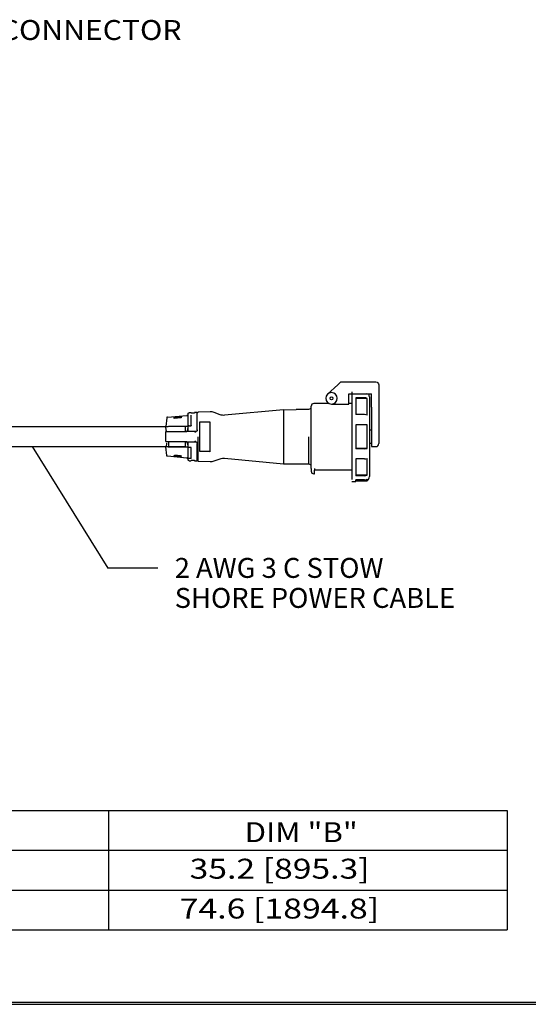
# Model space of a CAD drawing. Units: inches. Extents: x 0.3 to 16.7, y 0.3 to 10.7.
# Drawn here: x 9.9 to 12.5, y 0.3 to 5.3 of the extents above; entities that cross this region are included whole.
import ezdxf

# ---------------------------------------------------------------- set-up
doc = ezdxf.new("R2010")
doc.units = ezdxf.units.IN
doc.header["$MEASUREMENT"] = 0
doc.layers.add('165', color=7, linetype='Continuous', true_color=0xffffff)
doc.layers.add('ORTHO$4', color=7, linetype='Continuous', true_color=0xffffff)
doc.styles.add('blockfont', font='simplex.shx')

msp = doc.modelspace()

# ---------------------------------------------------------------- linework, layer by layer
at = {"layer": '165', "color": 7, "linetype": 'Continuous'}
for p, q in [((9.9776, 3.1109), (10.3573, 2.5018)), ((9.9776, 3.1109), (10.3573, 2.5018)), ((10.6073, 2.5018), (10.3573, 2.5018)), ((10.6073, 2.5018), (10.3573, 2.5018)), ((8.3603, 1.2858), (10.3603, 1.2858)), ((10.3603, 1.2858), (10.3603, 1.0858)), ((10.3603, 1.2858), (12.3603, 1.2858)), ((12.3603, 1.2858), (12.3603, 1.0858)), ((8.3603, 1.0858), (10.3603, 1.0858)), ((10.3603, 1.0858), (12.3603, 1.0858)), ((10.3603, 1.0858), (10.3603, 0.8858)), ((12.3603, 1.0858), (12.3603, 0.8858)), ((8.3603, 0.8858), (10.3603, 0.8858)), ((10.3603, 0.8858), (12.3603, 0.8858)), ((10.3603, 0.8858), (10.3603, 0.6858)), ((12.3603, 0.8858), (12.3603, 0.6858)), ((8.3603, 0.6858), (10.3603, 0.6858)), ((10.3603, 0.6858), (12.3603, 0.6858)), ((0.3125, 0.3225), (16.6875, 0.3225)), ((0.3125, 0.3125), (16.6875, 0.3125)), ((0.3225, 0.3225), (16.6875, 0.3225))]:
    msp.add_line(p, q, dxfattribs=at)
msp.add_solid([(9.9776, 3.1109), (10.0614, 3.0158), (10.026, 2.9938), (9.9776, 3.1109)], dxfattribs=at)
at = {"layer": 'ORTHO$4', "color": 7, "linetype": 'Continuous', "extrusion": (1, -2.22045e-16, 0)}
for p, q in [((11.4596, 3.3748), (11.5102, 3.4209)), ((11.5102, 3.4209), (11.5266, 3.4359)), ((11.5266, 3.4359), (11.7016, 3.4359)), ((11.7166, 3.4209), (11.7166, 3.3126)), ((11.5666, 3.3759), (11.6791, 3.3759)), ((11.5666, 3.3244), (11.5666, 3.3759)), ((11.5816, 3.3859), (11.5816, 2.9459)), ((11.6577, 3.3759), (11.6577, 3.3738)), ((11.6691, 3.3609), (11.6691, 3.1609)), ((11.6791, 3.3126), (11.6791, 3.3759)), ((11.3774, 3.0138), (11.3774, 3.3147)), ((11.4667, 3.3272), (11.3899, 3.3272)), ((11.4791, 3.3244), (11.5666, 3.3244)), ((11.5816, 3.3272), (11.5666, 3.3272)), ((11.6441, 3.3567), (11.6016, 3.3567)), ((11.6016, 3.3567), (11.6016, 3.2717)), ((11.6577, 3.3532), (11.6016, 3.3532)), ((11.6577, 3.2697), (11.6577, 3.3532)), ((11.6791, 3.3091), (11.6791, 3.3126)), ((11.7166, 3.3126), (11.7166, 3.1527)), ((10.6559, 3.2592), (10.7538, 3.2678)), ((10.6888, 3.2592), (10.7254, 3.2624)), ((10.7254, 3.2624), (10.7254, 3.2556)), ((10.7581, 3.2638), (10.7581, 3.2527)), ((10.7581, 3.2632), (10.7601, 3.2632)), ((10.7601, 3.2673), (10.7601, 3.2765)), ((10.7601, 3.2339), (10.7601, 3.2673)), ((10.7708, 3.2813), (10.7641, 3.2813)), ((10.7748, 3.2805), (10.7748, 3.279)), ((10.7756, 3.2169), (10.7756, 3.2681)), ((10.7901, 3.2785), (10.7768, 3.2785)), ((10.8051, 3.2829), (10.7921, 3.2829)), ((10.7921, 3.2829), (10.7921, 3.279)), ((10.807, 3.281), (10.8051, 3.2829)), ((10.8051, 3.1945), (10.8051, 3.2829)), ((10.8091, 3.2833), (10.807, 3.281)), ((10.8701, 3.2855), (10.8091, 3.2833)), ((10.9202, 3.2711), (10.8896, 3.2824)), ((11.2381, 3.296), (10.9427, 3.2682)), ((11.2381, 3.296), (11.3018, 3.2969)), ((11.2381, 3.296), (11.2381, 3.0249)), ((11.3644, 3.2969), (11.3018, 3.2969)), ((11.3774, 3.3016), (11.3644, 3.2969)), ((11.6441, 3.2717), (11.6016, 3.2717)), ((11.6791, 3.3091), (11.6791, 3.1492)), ((10.6522, 3.2556), (10.6484, 3.2114)), ((10.6888, 3.2523), (10.6888, 3.2592)), ((10.7254, 3.2556), (10.6888, 3.2523)), ((10.7581, 3.2527), (10.7581, 3.2114)), ((10.7601, 3.2119), (10.7601, 3.2339)), ((10.7601, 3.1984), (10.7601, 3.2119)), ((10.7641, 3.2159), (10.7746, 3.2159)), ((10.819, 3.235), (10.8682, 3.2361)), ((10.819, 3.0867), (10.819, 3.235)), ((10.8682, 3.2346), (10.819, 3.2346)), ((10.8682, 3.2361), (10.8682, 3.0856)), ((11.6441, 3.221), (11.6016, 3.221)), ((11.6016, 3.221), (11.6016, 3.1007)), ((11.6577, 3.2199), (11.6016, 3.2199)), ((11.6577, 3.1018), (11.6577, 3.2199)), ((10.6492, 3.2109), (8.3131, 3.2109)), ((10.6499, 3.1934), (10.6484, 3.2114)), ((10.6484, 3.2114), (10.6591, 3.2114)), ((10.7568, 3.2114), (10.6604, 3.2114)), ((10.6614, 3.1864), (10.7535, 3.1864)), ((10.7456, 3.193), (10.7456, 3.2114)), ((10.7456, 3.1864), (10.7456, 3.193)), ((10.7552, 3.1887), (10.7555, 3.1927)), ((10.7565, 3.1929), (10.7562, 3.1895)), ((10.7581, 3.2114), (10.7565, 3.1929)), ((10.7581, 3.2114), (10.7568, 3.2114)), ((10.7606, 3.2109), (10.7586, 3.2109)), ((10.7987, 3.1862), (10.7641, 3.1862)), ((11.6791, 3.1934), (11.6691, 3.1934)), ((10.6458, 3.141), (10.6456, 3.141)), ((10.6509, 3.1281), (10.6494, 3.1104)), ((10.6505, 3.1343), (10.6504, 3.1336)), ((10.6609, 3.1278), (10.6609, 3.1104)), ((10.7535, 3.1354), (10.6614, 3.1354)), ((10.7456, 3.1288), (10.7456, 3.1354)), ((10.7456, 3.1104), (10.7456, 3.1288)), ((10.7555, 3.129), (10.7552, 3.1331)), ((10.7562, 3.1322), (10.7565, 3.1288)), ((10.7565, 3.1288), (10.7581, 3.1104)), ((10.7601, 3.1099), (10.7601, 3.1234)), ((10.7641, 3.1355), (10.7987, 3.1355)), ((10.8051, 3.0389), (10.8051, 3.1272)), ((10.8091, 3.0385), (10.8091, 3.1609)), ((10.8091, 3.0385), (10.8091, 3.1609)), ((11.3644, 3.1609), (11.3644, 3.0249)), ((11.6691, 3.1609), (11.6691, 2.9609)), ((11.6691, 3.1284), (11.6791, 3.1284)), ((11.6791, 3.1492), (11.6791, 3.1109)), ((11.7166, 3.1527), (11.7166, 3.1259)), ((8.3131, 3.1109), (10.6502, 3.1109)), ((10.6484, 3.1109), (10.6484, 3.1104)), ((10.6484, 3.1104), (10.6484, 3.1104)), ((10.6522, 3.0661), (10.6484, 3.1104)), ((10.6593, 3.1104), (10.6484, 3.1104)), ((10.6522, 3.0661), (10.6484, 3.1104)), ((10.6593, 3.1104), (10.6606, 3.1104)), ((10.6606, 3.1104), (10.7568, 3.1104)), ((10.6617, 3.1109), (10.7461, 3.1109)), ((10.7568, 3.1104), (10.7571, 3.1104)), ((10.7581, 3.1104), (10.7581, 3.1094)), ((10.7581, 3.1094), (10.7581, 3.069)), ((10.7581, 3.069), (10.7581, 3.0579)), ((10.7585, 3.1109), (10.7606, 3.1109)), ((10.7601, 3.0879), (10.7601, 3.1099)), ((10.7601, 3.0545), (10.7601, 3.0879)), ((10.7756, 3.1059), (10.7641, 3.1059)), ((10.7756, 3.052), (10.7756, 3.1059)), ((10.8682, 3.0872), (10.819, 3.0872)), ((10.8682, 3.0856), (10.819, 3.0867)), ((11.6577, 3.1018), (11.6016, 3.1018)), ((11.6441, 3.1007), (11.6016, 3.1007)), ((11.6791, 3.1109), (11.7016, 3.1109)), ((10.7538, 3.0539), (10.6559, 3.0625)), ((10.7601, 3.0585), (10.7581, 3.0585)), ((10.7601, 3.0453), (10.7601, 3.0545)), ((10.7756, 3.052), (10.7641, 3.052)), ((10.7641, 3.0405), (10.7708, 3.0405)), ((10.7748, 3.0427), (10.7748, 3.0412)), ((10.7768, 3.0432), (10.7901, 3.0432)), ((10.7921, 3.0427), (10.7921, 3.0389)), ((10.7921, 3.0389), (10.8051, 3.0389)), ((10.8051, 3.0389), (10.807, 3.0407)), ((10.807, 3.0407), (10.8091, 3.0385)), ((10.8091, 3.0385), (10.8701, 3.0362)), ((10.8896, 3.0393), (10.9202, 3.0506)), ((10.9427, 3.0535), (11.2381, 3.0249)), ((11.2381, 3.0249), (11.3644, 3.0249)), ((11.3644, 3.0249), (11.3774, 3.0201)), ((11.6441, 3.0501), (11.6016, 3.0501)), ((11.6016, 3.0501), (11.6016, 2.965)), ((11.6577, 2.9685), (11.6577, 3.052)), ((11.3774, 3.0005), (11.3774, 3.0138)), ((11.3774, 3.0005), (11.3774, 2.9874)), ((11.3899, 2.9749), (11.3931, 2.9749)), ((11.3931, 3.0019), (11.3931, 2.993)), ((11.3931, 2.9946), (11.5816, 2.9946)), ((11.3931, 2.9749), (11.3931, 2.993)), ((11.6577, 2.9685), (11.6016, 2.9685)), ((11.6441, 2.965), (11.6016, 2.965)), ((11.5816, 2.9359), (11.6016, 2.9359)), ((11.6441, 2.944), (11.6016, 2.944)), ((11.6016, 2.9359), (11.6016, 2.944)), ((11.6016, 2.9399), (11.6577, 2.9399)), ((11.6577, 2.9399), (11.6577, 2.9479))]:
    msp.add_line(p, q, dxfattribs=at)
at = {"layer": 'ORTHO$4', "color": 7, "linetype": 'Continuous', "extrusion": (0, 0, -1)}
msp.add_circle((-11.4791, 3.3534), 0.029, dxfattribs=at)
at = {"layer": 'ORTHO$4', "color": 7, "linetype": 'Continuous'}
msp.add_circle((11.4791, 3.3534), 0.0075, dxfattribs=at)
at = {"layer": 'ORTHO$4', "color": 7, "linetype": 'Continuous', "extrusion": (0, 0, -1)}
for centre, radius, start, end in [((-11.7016, 3.4209), 0.015, 90, 180), ((-10.9378, 3.319), 0.051, 264.465, 290.1858), ((-10.9378, 3.0027), 0.051, 69.8142, 95.535)]:
    msp.add_arc(centre, radius, start, end, dxfattribs=at)
at = {"layer": 'ORTHO$4', "color": 7, "linetype": 'Continuous'}
for centre, radius, start, end in [((11.6441, 3.3609), 0.025, 0, 36.8696), ((11.3899, 3.3147), 0.0125, 90, 180), ((10.7541, 3.2638), 0.004, 0, 95), ((10.872, 3.2345), 0.051, 69.8142, 92.1), ((10.6516, 3.1414), 0.006, 183.1564, 270), ((11.7016, 3.1259), 0.015, 270, 0), ((10.7541, 3.0579), 0.004, 270.2841, 0), ((10.872, 3.0872), 0.051, 267.9, 290.1858), ((11.3899, 2.9874), 0.0125, 180, 270), ((11.6441, 2.9609), 0.025, 302.8599, 0)]:
    msp.add_arc(centre, radius, start, end, dxfattribs=at)
for centre, major_axis, ratio, start_param, end_param in [((11.6441, 3.3536), (-0.025, 0), 0.96363, 4.138876, 4.321538), ((11.6441, 3.3349), (-0.025, 0), 0.870356, 4.138876, 4.712389), ((11.6441, 3.2593), (-0.025, 0), 0.492424, 4.138876, 4.712389), ((10.6562, 3.2553), (0.00038, 0.00397), 0.997987, 1.564392, 1.578298), ((10.6562, 3.2553), (0.00038, -0.00398), 0.999807, 3.134479, 3.148866), ((11.6441, 3.2143), (-0.025, 0), 0.267238, 4.138876, 4.712389), ((10.7481, 3.1984), (0, -0.012), 1, 0, 1.573892), ((10.7481, 3.1234), (0, -0.012), 1, 1.573438, 3.141577), ((10.6562, 3.0664), (0.00055, -0.004), 0.975092, 4.659186, 4.725066), ((10.6562, 3.0665), (0.00397, 0.00051), 0.999997, 3.101992, 3.181241), ((10.7071, 3.0644), (0.019, -0.0018), 0.185777, 5.17315, 11.456335), ((11.6441, 3.1074), (-0.025, 0), 0.267238, 1.570796, 2.144309), ((10.6562, 3.0665), (0.00449, 0.00171), 0.788677, 4.259997, 4.346578), ((10.6562, 3.0665), (0.00396, -0.00056), 1, 4.666907, 4.764776), ((10.7541, 3.0579), (0.00296, -0.00323), 0.831342, 5.361928, 5.454153), ((10.7541, 3.0579), (0.004, -0.00017), 1, 4.667833, 4.760058), ((11.6441, 3.0624), (-0.025, 0), 0.492424, 1.570796, 2.144309), ((11.6441, 2.9868), (-0.025, 0), 0.870356, 1.570796, 2.144309), ((11.6441, 2.9681), (-0.025, 0), 0.96363, 1.570796, 2.144309)]:
    msp.add_ellipse(centre, major_axis=major_axis, ratio=ratio, start_param=start_param, end_param=end_param, dxfattribs=at)
for points, knots in [([(10.7601, 3.2765), (10.7601, 3.2766), (10.7601, 3.2767), (10.7601, 3.277), (10.7602, 3.2771), (10.7602, 3.2775), (10.7603, 3.2778), (10.7604, 3.2783), (10.7605, 3.2785), (10.7607, 3.279), (10.7609, 3.2793), (10.7612, 3.2797), (10.7613, 3.2799), (10.7618, 3.2804), (10.762, 3.2805), (10.7625, 3.2809), (10.7628, 3.281), (10.7634, 3.2812), (10.7638, 3.2813), (10.7641, 3.2813)], [0, 0, 0, 0, 0.0625, 0.0625, 0.125, 0.125, 0.25, 0.25, 0.375, 0.375, 0.5, 0.5, 0.625, 0.625, 0.75, 0.75, 0.875, 0.875, 1, 1, 1, 1]), ([(10.7748, 3.2805), (10.7748, 3.2806), (10.7748, 3.2806), (10.7747, 3.2807), (10.7746, 3.2808), (10.7744, 3.2809), (10.7743, 3.2809), (10.774, 3.281), (10.7738, 3.281), (10.7735, 3.2811), (10.7733, 3.2811), (10.7728, 3.2812), (10.7726, 3.2812), (10.7719, 3.2812), (10.7714, 3.2813), (10.7708, 3.2813)], [0, 0, 0, 0, 0.125, 0.125, 0.25, 0.25, 0.375, 0.375, 0.5, 0.5, 0.625, 0.625, 0.75, 0.75, 1, 1, 1, 1]), ([(10.7768, 3.2785), (10.7767, 3.2785), (10.7766, 3.2785), (10.7763, 3.2785), (10.7762, 3.2785), (10.7759, 3.2786), (10.7758, 3.2786), (10.7756, 3.2786), (10.7755, 3.2786), (10.7752, 3.2787), (10.7751, 3.2788), (10.7749, 3.2789), (10.7749, 3.2789), (10.7748, 3.279), (10.7748, 3.279), (10.7748, 3.279)], [0, 0, 0, 0, 0.125, 0.125, 0.25, 0.25, 0.375, 0.375, 0.5, 0.5, 0.75, 0.75, 0.875, 0.875, 1, 1, 1, 1]), ([(10.7921, 3.279), (10.7921, 3.279), (10.7921, 3.279), (10.7921, 3.2789), (10.792, 3.2789), (10.7919, 3.2788), (10.7919, 3.2788), (10.7917, 3.2787), (10.7916, 3.2787), (10.7915, 3.2786), (10.7914, 3.2786), (10.7911, 3.2786), (10.791, 3.2786), (10.7907, 3.2785), (10.7904, 3.2785), (10.7901, 3.2785)], [0, 0, 0, 0, 0.125, 0.125, 0.25, 0.25, 0.375, 0.375, 0.5, 0.5, 0.625, 0.625, 0.75, 0.75, 1, 1, 1, 1]), ([(10.6558, 3.2592), (10.6553, 3.2592), (10.6549, 3.2591), (10.6541, 3.2587), (10.6537, 3.2584), (10.6532, 3.2579), (10.6531, 3.2577), (10.6528, 3.2574), (10.6527, 3.2572), (10.6524, 3.2566), (10.6523, 3.2561), (10.6522, 3.2557)], [0, 0, 0, 0, 0.25, 0.25, 0.5, 0.5, 0.625, 0.625, 0.75, 0.75, 1, 1, 1, 1]), ([(10.7568, 3.2114), (10.7566, 3.2114), (10.7564, 3.2114), (10.7559, 3.2115), (10.7557, 3.2116), (10.7553, 3.2118), (10.755, 3.2119), (10.7546, 3.2121), (10.7544, 3.2122), (10.7541, 3.2124)], [0, 0, 0, 0, 0.25, 0.25, 0.5, 0.5, 0.75, 0.75, 1, 1, 1, 1]), ([(10.7601, 3.2152), (10.76, 3.2152), (10.7599, 3.2151), (10.7596, 3.2151), (10.7595, 3.2151), (10.7592, 3.2151), (10.7591, 3.2151), (10.7589, 3.2151), (10.7588, 3.215), (10.7585, 3.215), (10.7584, 3.2149), (10.7582, 3.2148), (10.7582, 3.2148), (10.7581, 3.2147), (10.7581, 3.2147), (10.7581, 3.2146)], [0, 0, 0, 0, 0.125, 0.125, 0.25, 0.25, 0.375, 0.375, 0.5, 0.5, 0.75, 0.75, 0.875, 0.875, 1, 1, 1, 1]), ([(10.7601, 3.2119), (10.7601, 3.212), (10.7601, 3.2121), (10.7601, 3.2123), (10.7602, 3.2124), (10.7602, 3.2127), (10.7602, 3.2129), (10.7604, 3.2133), (10.7604, 3.2135), (10.7606, 3.2138), (10.7607, 3.214), (10.761, 3.2144), (10.7611, 3.2145), (10.7614, 3.2148), (10.7616, 3.215), (10.7622, 3.2154), (10.7626, 3.2156), (10.763, 3.2157)], [0, 0, 0, 0, 0.0625, 0.0625, 0.125, 0.125, 0.25, 0.25, 0.375, 0.375, 0.5, 0.5, 0.625, 0.625, 0.75, 0.75, 1, 1, 1, 1]), ([(10.763, 3.2157), (10.7632, 3.2158), (10.7634, 3.2158), (10.7638, 3.2159), (10.7639, 3.2159), (10.7641, 3.2159)], [0, 0, 0, 0, 0.5, 0.5, 1, 1, 1, 1]), ([(10.7641, 3.2153), (10.7639, 3.2154), (10.7638, 3.2155), (10.7634, 3.2156), (10.7632, 3.2157), (10.763, 3.2157)], [0, 0, 0, 0, 0.5, 0.5, 1, 1, 1, 1]), ([(10.7756, 3.2169), (10.7756, 3.2168), (10.7756, 3.2166), (10.7755, 3.2164), (10.7755, 3.2163), (10.7753, 3.2161), (10.7752, 3.216), (10.7749, 3.2159), (10.7748, 3.2159), (10.7746, 3.2159)], [0, 0, 0, 0, 0.25, 0.25, 0.5, 0.5, 0.75, 0.75, 1, 1, 1, 1]), ([(10.6458, 3.1807), (10.6454, 3.1741), (10.6453, 3.1675), (10.6453, 3.1543), (10.6454, 3.1476), (10.6458, 3.141)], [0, 0, 0, 0, 0.5, 0.5, 1, 1, 1, 1]), ([(10.6471, 3.1852), (10.6468, 3.1849), (10.6465, 3.1846), (10.6461, 3.1839), (10.646, 3.1835), (10.6458, 3.1827), (10.6457, 3.1823), (10.6457, 3.1817), (10.6457, 3.1815), (10.6457, 3.1811), (10.6458, 3.1809), (10.6458, 3.1807)], [0, 0, 0, 0, 0.25, 0.25, 0.5, 0.5, 0.75, 0.75, 0.875, 0.875, 1, 1, 1, 1]), ([(10.6516, 3.1864), (10.6515, 3.1864), (10.6514, 3.1864), (10.6512, 3.1864), (10.6511, 3.1864), (10.6509, 3.1863), (10.6507, 3.1863), (10.6501, 3.1862), (10.6497, 3.1862), (10.6486, 3.1859), (10.6478, 3.1856), (10.6471, 3.1852)], [0, 0, 0, 0, 0.0625, 0.0625, 0.125, 0.125, 0.25, 0.25, 0.5, 0.5, 1, 1, 1, 1]), ([(10.6505, 3.1867), (10.6505, 3.1868), (10.6505, 3.1868), (10.6505, 3.1869), (10.6505, 3.187), (10.6505, 3.1874), (10.6504, 3.1876), (10.6504, 3.1879), (10.6504, 3.1883), (10.6503, 3.1887), (10.6503, 3.1892), (10.6503, 3.1894), (10.6502, 3.1902), (10.6502, 3.1908), (10.6501, 3.1917), (10.65, 3.192), (10.65, 3.1927), (10.65, 3.193), (10.6499, 3.1934)], [0, 0, 0, 0, 0.033651, 0.033651, 0.226921, 0.226921, 0.323556, 0.323556, 0.420191, 0.516826, 0.516826, 0.613461, 0.613461, 0.80673, 0.80673, 0.903365, 0.903365, 1, 1, 1, 1]), ([(10.7641, 3.1862), (10.7623, 3.1862), (10.7605, 3.1862), (10.7579, 3.1863), (10.757, 3.1863), (10.7553, 3.1863), (10.7544, 3.1864), (10.7535, 3.1864)], [0, 0, 0, 0, 0.5, 0.5, 0.75, 0.75, 1, 1, 1, 1]), ([(10.7969, 3.1853), (10.7966, 3.185), (10.7962, 3.1847), (10.7956, 3.1841), (10.7952, 3.1838), (10.7945, 3.1831), (10.7941, 3.1828), (10.7936, 3.1822), (10.7934, 3.182), (10.7931, 3.1818), (10.793, 3.1817), (10.7928, 3.1815), (10.7927, 3.1814), (10.7926, 3.1813)], [0, 0, 0, 0, 0.25, 0.25, 0.5, 0.5, 0.75, 0.75, 0.875, 0.875, 0.9375, 0.9375, 1, 1, 1, 1]), ([(10.7987, 3.1862), (10.7984, 3.1861), (10.798, 3.186), (10.7974, 3.1857), (10.7972, 3.1855), (10.7969, 3.1853)], [0, 0, 0, 0, 0.5, 0.5, 1, 1, 1, 1]), ([(10.8051, 3.1945), (10.8051, 3.1939), (10.8051, 3.1934), (10.8049, 3.1926), (10.8049, 3.1923), (10.8047, 3.1918), (10.8046, 3.1915), (10.8044, 3.1908), (10.8041, 3.1904), (10.8036, 3.1895), (10.8034, 3.1892), (10.8024, 3.1881), (10.8018, 3.1876), (10.8003, 3.1867), (10.7995, 3.1864), (10.7987, 3.1862)], [0, 0, 0, 0, 0.125, 0.125, 0.1875, 0.1875, 0.25, 0.25, 0.375, 0.375, 0.5, 0.5, 0.75, 0.75, 1, 1, 1, 1]), ([(10.6514, 3.1339), (10.6514, 3.1341), (10.6514, 3.1343), (10.6515, 3.1346), (10.6515, 3.1348), (10.6515, 3.1352), (10.6515, 3.1354), (10.6515, 3.1355), (10.6515, 3.1355), (10.6515, 3.1355)], [0, 0, 0, 0, 0.203232, 0.203232, 0.406463, 0.406463, 0.812926, 0.812926, 1, 1, 1, 1]), ([(10.6609, 3.1338), (10.6609, 3.1338), (10.6609, 3.1341), (10.6609, 3.1343), (10.6609, 3.1345), (10.6609, 3.1345), (10.6609, 3.1345), (10.6609, 3.1346), (10.6609, 3.1346), (10.6609, 3.1347), (10.6609, 3.1349), (10.6607, 3.1351), (10.6605, 3.1353), (10.6602, 3.1355), (10.66, 3.1355), (10.6599, 3.1355)], [0, 0, 0, 0, 0.040562, 0.376407, 0.541657, 0.628658, 0.69105, 0.699277, 0.706894, 0.717143, 0.759125, 0.818721, 0.880048, 0.947587, 1, 1, 1, 1]), ([(10.6609, 3.1338), (10.6609, 3.1337), (10.6609, 3.1336), (10.6609, 3.1333), (10.6609, 3.133), (10.6609, 3.1325), (10.6609, 3.1321), (10.6609, 3.1318), (10.6609, 3.131), (10.6609, 3.1305), (10.6609, 3.1295), (10.6609, 3.1292), (10.6609, 3.1285), (10.6609, 3.1282), (10.6609, 3.1278)], [0, 0, 0, 0, 0.087209, 0.087209, 0.217608, 0.348007, 0.348007, 0.478405, 0.478405, 0.739203, 0.739203, 0.869601, 0.869601, 1, 1, 1, 1]), ([(10.7535, 3.1354), (10.7544, 3.1354), (10.7553, 3.1354), (10.757, 3.1354), (10.7579, 3.1354), (10.7605, 3.1355), (10.7623, 3.1355), (10.7641, 3.1355)], [0, 0, 0, 0, 0.25, 0.25, 0.5, 0.5, 1, 1, 1, 1]), ([(10.7926, 3.1404), (10.7927, 3.1403), (10.7928, 3.1402), (10.793, 3.1401), (10.7931, 3.14), (10.7934, 3.1397), (10.7936, 3.1395), (10.7941, 3.139), (10.7945, 3.1386), (10.7952, 3.1379), (10.7956, 3.1376), (10.7962, 3.137), (10.7966, 3.1367), (10.7969, 3.1365)], [0, 0, 0, 0, 0.0625, 0.0625, 0.125, 0.125, 0.25, 0.25, 0.5, 0.5, 0.75, 0.75, 1, 1, 1, 1]), ([(10.7969, 3.1365), (10.7972, 3.1362), (10.7974, 3.136), (10.798, 3.1357), (10.7984, 3.1356), (10.7987, 3.1355)], [0, 0, 0, 0, 0.5, 0.5, 1, 1, 1, 1]), ([(10.7987, 3.1355), (10.7995, 3.1353), (10.8003, 3.135), (10.8014, 3.1344), (10.8017, 3.1341), (10.8024, 3.1336), (10.8027, 3.1333), (10.8033, 3.1326), (10.8036, 3.1322), (10.8041, 3.1314), (10.8044, 3.1309), (10.8047, 3.13), (10.8049, 3.1294), (10.805, 3.1286), (10.8051, 3.1284), (10.8051, 3.1278), (10.8051, 3.1275), (10.8051, 3.1272)], [0, 0, 0, 0, 0.25, 0.25, 0.375, 0.375, 0.5, 0.5, 0.625, 0.625, 0.75, 0.75, 0.875, 0.875, 0.9375, 0.9375, 1, 1, 1, 1]), ([(10.6555, 3.0625), (10.6551, 3.0626), (10.6547, 3.0627), (10.6541, 3.063), (10.654, 3.0631), (10.6537, 3.0634), (10.6535, 3.0635), (10.6532, 3.0638), (10.6531, 3.064), (10.6528, 3.0643), (10.6527, 3.0645), (10.6526, 3.0648), (10.6525, 3.065), (10.6523, 3.0654), (10.6523, 3.0656), (10.6523, 3.0658)], [0, 0, 0, 0, 0.25, 0.25, 0.375, 0.375, 0.5, 0.5, 0.625, 0.625, 0.75, 0.75, 0.875, 0.875, 1, 1, 1, 1]), ([(10.6606, 3.1104), (10.6608, 3.1104), (10.661, 3.1103), (10.6615, 3.1102), (10.6617, 3.1101), (10.6622, 3.1099), (10.6624, 3.1098), (10.6629, 3.1096), (10.6631, 3.1095), (10.6633, 3.1094)], [0, 0, 0, 0, 0.25, 0.25, 0.5, 0.5, 0.75, 0.75, 1, 1, 1, 1]), ([(10.7571, 3.1104), (10.7573, 3.1104), (10.7574, 3.1103), (10.7577, 3.1102), (10.7578, 3.1101), (10.758, 3.1099), (10.758, 3.1098), (10.7581, 3.1096), (10.7581, 3.1095), (10.7581, 3.1094)], [0, 0, 0, 0, 0.25, 0.25, 0.5, 0.5, 0.75, 0.75, 1, 1, 1, 1]), ([(10.7581, 3.1071), (10.7581, 3.107), (10.7581, 3.107), (10.7582, 3.1069), (10.7582, 3.1069), (10.7583, 3.1069), (10.7584, 3.1068), (10.7585, 3.1068), (10.7586, 3.1067), (10.7588, 3.1067), (10.7589, 3.1067), (10.7591, 3.1066), (10.7592, 3.1066), (10.7596, 3.1066), (10.7599, 3.1066), (10.7601, 3.1066)], [0, 0, 0, 0, 0.125, 0.125, 0.25, 0.25, 0.375, 0.375, 0.5, 0.5, 0.625, 0.625, 0.75, 0.75, 1, 1, 1, 1]), ([(10.7641, 3.1059), (10.7638, 3.1059), (10.7636, 3.1059), (10.763, 3.106), (10.7627, 3.1061), (10.7622, 3.1063), (10.762, 3.1065), (10.7616, 3.1068), (10.7614, 3.107), (10.761, 3.1073), (10.7608, 3.1076), (10.7606, 3.108), (10.7605, 3.1082), (10.7603, 3.1087), (10.7602, 3.1089), (10.7602, 3.1093), (10.7602, 3.1094), (10.7601, 3.1096), (10.7601, 3.1097), (10.7601, 3.1099)], [0, 0, 0, 0, 0.125, 0.125, 0.25, 0.25, 0.375, 0.375, 0.5, 0.5, 0.625, 0.625, 0.75, 0.75, 0.875, 0.875, 0.9375, 0.9375, 1, 1, 1, 1]), ([(10.7641, 3.052), (10.7637, 3.052), (10.7633, 3.052), (10.7626, 3.0521), (10.7622, 3.0523), (10.7616, 3.0525), (10.7613, 3.0527), (10.7608, 3.0531), (10.7605, 3.0533), (10.7602, 3.0538), (10.7601, 3.0541), (10.7601, 3.0544), (10.7601, 3.0545), (10.7601, 3.0545)], [0, 0, 0, 0, 0.175573, 0.175573, 0.350454, 0.350454, 0.535056, 0.535056, 0.745952, 0.745952, 0.996125, 0.996125, 1, 1, 1, 1]), ([(10.7641, 3.0405), (10.7638, 3.0405), (10.7634, 3.0405), (10.7628, 3.0407), (10.7625, 3.0408), (10.762, 3.0412), (10.7618, 3.0414), (10.7613, 3.0418), (10.7612, 3.042), (10.7609, 3.0425), (10.7607, 3.0427), (10.7605, 3.0432), (10.7604, 3.0435), (10.7603, 3.044), (10.7602, 3.0442), (10.7602, 3.0446), (10.7601, 3.0447), (10.7601, 3.045), (10.7601, 3.0451), (10.7601, 3.0453)], [0, 0, 0, 0, 0.125, 0.125, 0.25, 0.25, 0.375, 0.375, 0.5, 0.5, 0.625, 0.625, 0.75, 0.75, 0.875, 0.875, 0.9375, 0.9375, 1, 1, 1, 1]), ([(10.7708, 3.0405), (10.7713, 3.0405), (10.7717, 3.0405), (10.7726, 3.0405), (10.773, 3.0406), (10.7736, 3.0407), (10.7739, 3.0407), (10.7744, 3.0408), (10.7746, 3.0409), (10.7748, 3.0411), (10.7748, 3.0411), (10.7748, 3.0412)], [0, 0, 0, 0, 0.210957, 0.210957, 0.421849, 0.421849, 0.633793, 0.633793, 0.848449, 0.848449, 1, 1, 1, 1]), ([(10.7748, 3.0427), (10.7748, 3.0427), (10.7748, 3.0428), (10.7749, 3.0428), (10.7749, 3.0429), (10.775, 3.0429), (10.7751, 3.0429), (10.7752, 3.043), (10.7753, 3.043), (10.7755, 3.0431), (10.7756, 3.0431), (10.7758, 3.0431), (10.7759, 3.0432), (10.7763, 3.0432), (10.7766, 3.0432), (10.7768, 3.0432)], [0, 0, 0, 0, 0.125, 0.125, 0.25, 0.25, 0.375, 0.375, 0.5, 0.5, 0.625, 0.625, 0.75, 0.75, 1, 1, 1, 1]), ([(10.7901, 3.0432), (10.7903, 3.0432), (10.7904, 3.0432), (10.7906, 3.0432), (10.7908, 3.0432), (10.791, 3.0432), (10.7911, 3.0431), (10.7914, 3.0431), (10.7915, 3.0431), (10.7917, 3.043), (10.7919, 3.0429), (10.792, 3.0429), (10.7921, 3.0428), (10.7921, 3.0428), (10.7921, 3.0427), (10.7921, 3.0427)], [0, 0, 0, 0, 0.125, 0.125, 0.25, 0.25, 0.375, 0.375, 0.5, 0.5, 0.75, 0.75, 0.875, 0.875, 1, 1, 1, 1])]:
    msp.add_open_spline(points, degree=3, knots=knots, dxfattribs=at)
for points in [[(10.6516, 3.1864), (10.6549, 3.1864), (10.6582, 3.1864), (10.6614, 3.1864)], [(10.6614, 3.1354), (10.6582, 3.1354), (10.6549, 3.1354), (10.6516, 3.1354)]]:
    msp.add_open_spline(points, degree=3, dxfattribs=at)

# ---------------------------------------------------------------- texts
at = {"layer": '165', "color": 7, "style": 'blockfont'}
for s, width, p in [('CONNECTOR', 1.109, (9.8142, 5.1517)), ('2 AWG 3 C STOW', 1.006, (10.6923, 2.4524)), ('SHORE POWER CABLE', 1.006, (10.6923, 2.3018)), ('DIM "B"', 1.149, (11.0429, 1.1263)), ('35.2 [895.3]', 1.24, (10.7669, 0.943)), ('74.6 [1894.8]', 1.245, (10.717, 0.743))]:
    msp.add_text(s, height=0.1, dxfattribs=dict(at, width=width)).set_placement(p)

doc.saveas('drawing.dxf')
